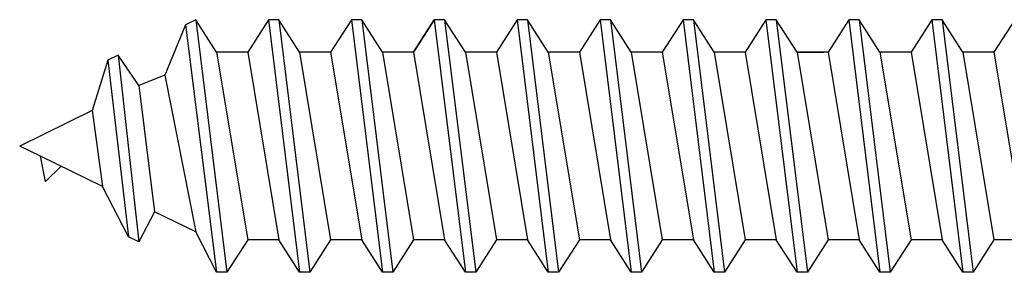
# Model space of a CAD drawing. Units: inches. Extents: x 79.5 to 121.7, y 48 to 75.3.
# Drawn here: x 82.2 to 82.9, y 68.6 to 68.8 of the extents above; entities that cross this region are included whole.
import ezdxf

# ---------------------------------------------------------------- set-up
doc = ezdxf.new("R2010")
doc.units = ezdxf.units.IN
doc.header["$MEASUREMENT"] = 0
doc.layers.add('CK_LEVEL_1', color=7, linetype='Continuous')

# ---------------------------------------------------------------- blocks, each defined once
blk = doc.blocks.new('CKCOLL10218')
at = {"layer": 'CK_LEVEL_1', "color": 6, "linetype": 'Continuous'}
blk.add_line((23.87076, 45.49492), (23.84732, 45.63592), dxfattribs=at)
blk = doc.blocks.new('CKCOLL10214')
at = {"layer": 'CK_LEVEL_1', "color": 6, "linetype": 'Continuous'}
blk.add_line((23.84732, 45.63592), (23.87076, 45.63592), dxfattribs=at)
blk = doc.blocks.new('CKCOLL10130')
at = {"layer": 'CK_LEVEL_1', "color": 6, "linetype": 'Continuous'}
blk.add_line((24.16763, 45.47042), (24.1442, 45.66042), dxfattribs=at)
blk = doc.blocks.new('CKCOLL10129')
at = {"layer": 'CK_LEVEL_1', "color": 6, "linetype": 'Continuous'}
blk.add_line((24.15982, 45.47042), (24.13638, 45.66042), dxfattribs=at)
blk = doc.blocks.new('CKCOLL10128')
at = {"layer": 'CK_LEVEL_1', "color": 6, "linetype": 'Continuous'}
blk.add_line((24.1442, 45.49492), (24.12076, 45.63592), dxfattribs=at)
blk = doc.blocks.new('CKCOLL10127')
at = {"layer": 'CK_LEVEL_1', "color": 6, "linetype": 'Continuous'}
blk.add_line((24.13638, 45.66042), (24.1442, 45.66042), dxfattribs=at)
blk = doc.blocks.new('CKCOLL10126')
at = {"layer": 'CK_LEVEL_1', "color": 6, "linetype": 'Continuous'}
blk.add_line((24.15982, 45.47042), (24.16763, 45.47042), dxfattribs=at)
blk = doc.blocks.new('CKCOLL10125')
at = {"layer": 'CK_LEVEL_1', "color": 6, "linetype": 'Continuous'}
blk.add_line((24.16763, 45.47042), (24.18326, 45.49492), dxfattribs=at)
blk = doc.blocks.new('CKCOLL10124')
at = {"layer": 'CK_LEVEL_1', "color": 6, "linetype": 'Continuous'}
blk.add_line((24.1442, 45.66042), (24.15982, 45.63592), dxfattribs=at)
blk = doc.blocks.new('CKCOLL10123')
at = {"layer": 'CK_LEVEL_1', "color": 6, "linetype": 'Continuous'}
blk.add_line((24.1442, 45.49492), (24.15982, 45.47042), dxfattribs=at)
blk = doc.blocks.new('CKCOLL10122')
at = {"layer": 'CK_LEVEL_1', "color": 6, "linetype": 'Continuous'}
blk.add_line((24.12076, 45.63592), (24.13638, 45.66042), dxfattribs=at)
blk = doc.blocks.new('CKCOLL10121')
at = {"layer": 'CK_LEVEL_1', "color": 6, "linetype": 'Continuous'}
blk.add_line((24.12076, 45.49492), (24.1442, 45.49492), dxfattribs=at)
blk = doc.blocks.new('CKCOLL10120')
at = {"layer": 'CK_LEVEL_1', "color": 6, "linetype": 'Continuous'}
blk.add_line((24.12076, 45.49492), (24.09732, 45.63592), dxfattribs=at)
blk = doc.blocks.new('CKCOLL10119')
at = {"layer": 'CK_LEVEL_1', "color": 6, "linetype": 'Continuous'}
blk.add_line((24.10513, 45.47042), (24.0817, 45.66042), dxfattribs=at)
blk = doc.blocks.new('CKCOLL10118')
at = {"layer": 'CK_LEVEL_1', "color": 6, "linetype": 'Continuous'}
blk.add_line((24.09732, 45.47042), (24.07388, 45.66042), dxfattribs=at)
blk = doc.blocks.new('CKCOLL10117')
at = {"layer": 'CK_LEVEL_1', "color": 6, "linetype": 'Continuous'}
blk.add_line((24.0817, 45.49492), (24.05826, 45.63592), dxfattribs=at)
blk = doc.blocks.new('CKCOLL10116')
at = {"layer": 'CK_LEVEL_1', "color": 6, "linetype": 'Continuous'}
blk.add_line((24.09732, 45.63592), (24.12076, 45.63592), dxfattribs=at)
blk = doc.blocks.new('CKCOLL10115')
at = {"layer": 'CK_LEVEL_1', "color": 6, "linetype": 'Continuous'}
blk.add_line((24.07388, 45.66042), (24.0817, 45.66042), dxfattribs=at)
blk = doc.blocks.new('CKCOLL10114')
at = {"layer": 'CK_LEVEL_1', "color": 6, "linetype": 'Continuous'}
blk.add_line((24.09732, 45.47042), (24.10513, 45.47042), dxfattribs=at)
blk = doc.blocks.new('CKCOLL10113')
at = {"layer": 'CK_LEVEL_1', "color": 6, "linetype": 'Continuous'}
blk.add_line((24.10513, 45.47042), (24.12076, 45.49492), dxfattribs=at)
blk = doc.blocks.new('CKCOLL10112')
at = {"layer": 'CK_LEVEL_1', "color": 6, "linetype": 'Continuous'}
blk.add_line((24.0817, 45.66042), (24.09732, 45.63592), dxfattribs=at)
blk = doc.blocks.new('CKCOLL10111')
at = {"layer": 'CK_LEVEL_1', "color": 6, "linetype": 'Continuous'}
blk.add_line((24.0817, 45.49492), (24.09732, 45.47042), dxfattribs=at)
blk = doc.blocks.new('CKCOLL10110')
at = {"layer": 'CK_LEVEL_1', "color": 6, "linetype": 'Continuous'}
blk.add_line((24.05826, 45.63592), (24.07388, 45.66042), dxfattribs=at)
blk = doc.blocks.new('CKCOLL10109')
at = {"layer": 'CK_LEVEL_1', "color": 6, "linetype": 'Continuous'}
blk.add_line((24.05826, 45.49492), (24.0817, 45.49492), dxfattribs=at)
blk = doc.blocks.new('CKCOLL10108')
at = {"layer": 'CK_LEVEL_1', "color": 6, "linetype": 'Continuous'}
blk.add_line((24.05826, 45.49492), (24.03482, 45.63592), dxfattribs=at)
blk = doc.blocks.new('CKCOLL10107')
at = {"layer": 'CK_LEVEL_1', "color": 6, "linetype": 'Continuous'}
blk.add_line((24.04263, 45.47042), (24.0192, 45.66042), dxfattribs=at)
blk = doc.blocks.new('CKCOLL10106')
at = {"layer": 'CK_LEVEL_1', "color": 6, "linetype": 'Continuous'}
blk.add_line((24.03482, 45.47042), (24.01138, 45.66042), dxfattribs=at)
blk = doc.blocks.new('CKCOLL10105')
at = {"layer": 'CK_LEVEL_1', "color": 6, "linetype": 'Continuous'}
blk.add_line((24.0192, 45.49492), (23.99576, 45.63592), dxfattribs=at)
blk = doc.blocks.new('CKCOLL10104')
at = {"layer": 'CK_LEVEL_1', "color": 6, "linetype": 'Continuous'}
blk.add_line((24.03482, 45.63592), (24.05826, 45.63592), dxfattribs=at)
blk = doc.blocks.new('CKCOLL10103')
at = {"layer": 'CK_LEVEL_1', "color": 6, "linetype": 'Continuous'}
blk.add_line((24.01138, 45.66042), (24.0192, 45.66042), dxfattribs=at)
blk = doc.blocks.new('CKCOLL10102')
at = {"layer": 'CK_LEVEL_1', "color": 6, "linetype": 'Continuous'}
blk.add_line((24.03482, 45.47042), (24.04263, 45.47042), dxfattribs=at)
blk = doc.blocks.new('CKCOLL10101')
at = {"layer": 'CK_LEVEL_1', "color": 6, "linetype": 'Continuous'}
blk.add_line((24.04263, 45.47042), (24.05826, 45.49492), dxfattribs=at)
blk = doc.blocks.new('CKCOLL10100')
at = {"layer": 'CK_LEVEL_1', "color": 6, "linetype": 'Continuous'}
blk.add_line((24.0192, 45.66042), (24.03482, 45.63592), dxfattribs=at)
blk = doc.blocks.new('CKCOLL10099')
at = {"layer": 'CK_LEVEL_1', "color": 6, "linetype": 'Continuous'}
blk.add_line((24.0192, 45.49492), (24.03482, 45.47042), dxfattribs=at)
blk = doc.blocks.new('CKCOLL10098')
at = {"layer": 'CK_LEVEL_1', "color": 6, "linetype": 'Continuous'}
blk.add_line((23.99576, 45.63592), (24.01138, 45.66042), dxfattribs=at)
blk = doc.blocks.new('CKCOLL10097')
at = {"layer": 'CK_LEVEL_1', "color": 6, "linetype": 'Continuous'}
blk.add_line((23.99576, 45.49492), (24.0192, 45.49492), dxfattribs=at)
blk = doc.blocks.new('CKCOLL10096')
at = {"layer": 'CK_LEVEL_1', "color": 6, "linetype": 'Continuous'}
blk.add_line((23.99576, 45.49492), (23.97232, 45.63592), dxfattribs=at)
blk = doc.blocks.new('CKCOLL10095')
at = {"layer": 'CK_LEVEL_1', "color": 6, "linetype": 'Continuous'}
blk.add_line((23.98013, 45.47042), (23.9567, 45.66042), dxfattribs=at)
blk = doc.blocks.new('CKCOLL10094')
at = {"layer": 'CK_LEVEL_1', "color": 6, "linetype": 'Continuous'}
blk.add_line((23.97232, 45.47042), (23.94888, 45.66042), dxfattribs=at)
blk = doc.blocks.new('CKCOLL10093')
at = {"layer": 'CK_LEVEL_1', "color": 6, "linetype": 'Continuous'}
blk.add_line((23.9567, 45.49492), (23.93326, 45.63592), dxfattribs=at)
blk = doc.blocks.new('CKCOLL10092')
at = {"layer": 'CK_LEVEL_1', "color": 6, "linetype": 'Continuous'}
blk.add_line((23.97232, 45.63592), (23.99576, 45.63592), dxfattribs=at)
blk = doc.blocks.new('CKCOLL10091')
at = {"layer": 'CK_LEVEL_1', "color": 6, "linetype": 'Continuous'}
blk.add_line((23.94888, 45.66042), (23.9567, 45.66042), dxfattribs=at)
blk = doc.blocks.new('CKCOLL10090')
at = {"layer": 'CK_LEVEL_1', "color": 6, "linetype": 'Continuous'}
blk.add_line((23.97232, 45.47042), (23.98013, 45.47042), dxfattribs=at)
blk = doc.blocks.new('CKCOLL10089')
at = {"layer": 'CK_LEVEL_1', "color": 6, "linetype": 'Continuous'}
blk.add_line((23.98013, 45.47042), (23.99576, 45.49492), dxfattribs=at)
blk = doc.blocks.new('CKCOLL10088')
at = {"layer": 'CK_LEVEL_1', "color": 6, "linetype": 'Continuous'}
blk.add_line((23.9567, 45.66042), (23.97232, 45.63592), dxfattribs=at)
blk = doc.blocks.new('CKCOLL10087')
at = {"layer": 'CK_LEVEL_1', "color": 6, "linetype": 'Continuous'}
blk.add_line((23.9567, 45.49492), (23.97232, 45.47042), dxfattribs=at)
blk = doc.blocks.new('CKCOLL10086')
at = {"layer": 'CK_LEVEL_1', "color": 6, "linetype": 'Continuous'}
blk.add_line((23.93326, 45.63592), (23.94888, 45.66042), dxfattribs=at)
blk = doc.blocks.new('CKCOLL10085')
at = {"layer": 'CK_LEVEL_1', "color": 6, "linetype": 'Continuous'}
blk.add_line((23.93326, 45.49492), (23.9567, 45.49492), dxfattribs=at)
blk = doc.blocks.new('CKCOLL10084')
at = {"layer": 'CK_LEVEL_1', "color": 6, "linetype": 'Continuous'}
blk.add_line((23.93326, 45.49492), (23.90982, 45.63592), dxfattribs=at)
blk = doc.blocks.new('CKCOLL10083')
at = {"layer": 'CK_LEVEL_1', "color": 6, "linetype": 'Continuous'}
blk.add_line((23.91763, 45.47042), (23.8942, 45.66042), dxfattribs=at)
blk = doc.blocks.new('CKCOLL10082')
at = {"layer": 'CK_LEVEL_1', "color": 6, "linetype": 'Continuous'}
blk.add_line((23.90982, 45.47042), (23.88638, 45.66042), dxfattribs=at)
blk = doc.blocks.new('CKCOLL10081')
at = {"layer": 'CK_LEVEL_1', "color": 6, "linetype": 'Continuous'}
blk.add_line((23.8942, 45.49492), (23.87076, 45.63592), dxfattribs=at)
blk = doc.blocks.new('CKCOLL10080')
at = {"layer": 'CK_LEVEL_1', "color": 6, "linetype": 'Continuous'}
blk.add_line((23.90982, 45.63592), (23.93326, 45.63592), dxfattribs=at)
blk = doc.blocks.new('CKCOLL10079')
at = {"layer": 'CK_LEVEL_1', "color": 6, "linetype": 'Continuous'}
blk.add_line((23.88638, 45.66042), (23.8942, 45.66042), dxfattribs=at)
blk = doc.blocks.new('CKCOLL10078')
at = {"layer": 'CK_LEVEL_1', "color": 6, "linetype": 'Continuous'}
blk.add_line((23.90982, 45.47042), (23.91763, 45.47042), dxfattribs=at)
blk = doc.blocks.new('CKCOLL10077')
at = {"layer": 'CK_LEVEL_1', "color": 6, "linetype": 'Continuous'}
blk.add_line((23.91763, 45.47042), (23.93326, 45.49492), dxfattribs=at)
blk = doc.blocks.new('CKCOLL10076')
at = {"layer": 'CK_LEVEL_1', "color": 6, "linetype": 'Continuous'}
blk.add_line((23.8942, 45.66042), (23.90982, 45.63592), dxfattribs=at)
blk = doc.blocks.new('CKCOLL10075')
at = {"layer": 'CK_LEVEL_1', "color": 6, "linetype": 'Continuous'}
blk.add_line((23.8942, 45.49492), (23.90982, 45.47042), dxfattribs=at)
blk = doc.blocks.new('CKCOLL10074')
at = {"layer": 'CK_LEVEL_1', "color": 6, "linetype": 'Continuous'}
blk.add_line((23.87076, 45.63592), (23.88638, 45.66042), dxfattribs=at)
blk = doc.blocks.new('CKCOLL10073')
at = {"layer": 'CK_LEVEL_1', "color": 6, "linetype": 'Continuous'}
blk.add_line((23.87076, 45.49492), (23.8942, 45.49492), dxfattribs=at)
blk = doc.blocks.new('CKCOLL10072')
at = {"layer": 'CK_LEVEL_1', "color": 6, "linetype": 'Continuous'}
blk.add_line((23.85513, 45.47042), (23.87076, 45.49492), dxfattribs=at)
blk = doc.blocks.new('CKCOLL10071')
at = {"layer": 'CK_LEVEL_1', "color": 6, "linetype": 'Continuous'}
blk.add_line((24.4567, 45.49492), (24.43326, 45.63592), dxfattribs=at)
blk = doc.blocks.new('CKCOLL10070')
at = {"layer": 'CK_LEVEL_1', "color": 6, "linetype": 'Continuous'}
blk.add_line((24.43326, 45.63592), (24.44888, 45.66042), dxfattribs=at)
blk = doc.blocks.new('CKCOLL10069')
at = {"layer": 'CK_LEVEL_1', "color": 6, "linetype": 'Continuous'}
blk.add_line((24.47232, 45.47042), (24.48013, 45.47422), dxfattribs=at)
blk = doc.blocks.new('CKCOLL10068')
at = {"layer": 'CK_LEVEL_1', "color": 6, "linetype": 'Continuous'}
blk.add_line((24.4567, 45.49492), (24.47232, 45.47042), dxfattribs=at)
blk = doc.blocks.new('CKCOLL10067')
at = {"layer": 'CK_LEVEL_1', "color": 6, "linetype": 'Continuous'}
blk.add_line((24.43326, 45.49492), (24.4567, 45.49492), dxfattribs=at)
blk = doc.blocks.new('CKCOLL10066')
at = {"layer": 'CK_LEVEL_1', "color": 6, "linetype": 'Continuous'}
blk.add_line((24.43326, 45.49492), (24.40982, 45.63592), dxfattribs=at)
blk = doc.blocks.new('CKCOLL10065')
at = {"layer": 'CK_LEVEL_1', "color": 6, "linetype": 'Continuous'}
blk.add_line((24.41763, 45.47042), (24.3942, 45.66042), dxfattribs=at)
blk = doc.blocks.new('CKCOLL10064')
at = {"layer": 'CK_LEVEL_1', "color": 6, "linetype": 'Continuous'}
blk.add_line((24.40982, 45.47042), (24.38638, 45.66042), dxfattribs=at)
blk = doc.blocks.new('CKCOLL10063')
at = {"layer": 'CK_LEVEL_1', "color": 6, "linetype": 'Continuous'}
blk.add_line((24.3942, 45.49492), (24.37076, 45.63592), dxfattribs=at)
blk = doc.blocks.new('CKCOLL10062')
at = {"layer": 'CK_LEVEL_1', "color": 6, "linetype": 'Continuous'}
blk.add_line((24.40982, 45.63592), (24.43326, 45.63592), dxfattribs=at)
blk = doc.blocks.new('CKCOLL10061')
at = {"layer": 'CK_LEVEL_1', "color": 6, "linetype": 'Continuous'}
blk.add_line((24.38638, 45.66042), (24.3942, 45.66042), dxfattribs=at)
blk = doc.blocks.new('CKCOLL10060')
at = {"layer": 'CK_LEVEL_1', "color": 6, "linetype": 'Continuous'}
blk.add_line((24.40982, 45.47042), (24.41763, 45.47042), dxfattribs=at)
blk = doc.blocks.new('CKCOLL10059')
at = {"layer": 'CK_LEVEL_1', "color": 6, "linetype": 'Continuous'}
blk.add_line((24.41763, 45.47042), (24.43326, 45.49492), dxfattribs=at)
blk = doc.blocks.new('CKCOLL10058')
at = {"layer": 'CK_LEVEL_1', "color": 6, "linetype": 'Continuous'}
blk.add_line((24.3942, 45.66042), (24.40982, 45.63592), dxfattribs=at)
blk = doc.blocks.new('CKCOLL10057')
at = {"layer": 'CK_LEVEL_1', "color": 6, "linetype": 'Continuous'}
blk.add_line((24.3942, 45.49492), (24.40982, 45.47042), dxfattribs=at)
blk = doc.blocks.new('CKCOLL10056')
at = {"layer": 'CK_LEVEL_1', "color": 6, "linetype": 'Continuous'}
blk.add_line((24.37076, 45.63592), (24.38638, 45.66042), dxfattribs=at)
blk = doc.blocks.new('CKCOLL10055')
at = {"layer": 'CK_LEVEL_1', "color": 6, "linetype": 'Continuous'}
blk.add_line((24.37076, 45.49492), (24.3942, 45.49492), dxfattribs=at)
blk = doc.blocks.new('CKCOLL10054')
at = {"layer": 'CK_LEVEL_1', "color": 6, "linetype": 'Continuous'}
blk.add_line((24.37076, 45.49492), (24.34732, 45.63592), dxfattribs=at)
blk = doc.blocks.new('CKCOLL10053')
at = {"layer": 'CK_LEVEL_1', "color": 6, "linetype": 'Continuous'}
blk.add_line((24.35513, 45.47042), (24.3317, 45.66042), dxfattribs=at)
blk = doc.blocks.new('CKCOLL10052')
at = {"layer": 'CK_LEVEL_1', "color": 6, "linetype": 'Continuous'}
blk.add_line((24.34732, 45.47042), (24.32388, 45.66042), dxfattribs=at)
blk = doc.blocks.new('CKCOLL10051')
at = {"layer": 'CK_LEVEL_1', "color": 6, "linetype": 'Continuous'}
blk.add_line((24.3317, 45.49492), (24.30826, 45.63592), dxfattribs=at)
blk = doc.blocks.new('CKCOLL10050')
at = {"layer": 'CK_LEVEL_1', "color": 6, "linetype": 'Continuous'}
blk.add_line((24.34732, 45.63592), (24.37076, 45.63592), dxfattribs=at)
blk = doc.blocks.new('CKCOLL10049')
at = {"layer": 'CK_LEVEL_1', "color": 6, "linetype": 'Continuous'}
blk.add_line((24.32388, 45.66042), (24.3317, 45.66042), dxfattribs=at)
blk = doc.blocks.new('CKCOLL10048')
at = {"layer": 'CK_LEVEL_1', "color": 6, "linetype": 'Continuous'}
blk.add_line((24.34732, 45.47042), (24.35513, 45.47042), dxfattribs=at)
blk = doc.blocks.new('CKCOLL10047')
at = {"layer": 'CK_LEVEL_1', "color": 6, "linetype": 'Continuous'}
blk.add_line((24.35513, 45.47042), (24.37076, 45.49492), dxfattribs=at)
blk = doc.blocks.new('CKCOLL10046')
at = {"layer": 'CK_LEVEL_1', "color": 6, "linetype": 'Continuous'}
blk.add_line((24.3317, 45.66042), (24.34732, 45.63592), dxfattribs=at)
blk = doc.blocks.new('CKCOLL10045')
at = {"layer": 'CK_LEVEL_1', "color": 6, "linetype": 'Continuous'}
blk.add_line((24.3317, 45.49492), (24.34732, 45.47042), dxfattribs=at)
blk = doc.blocks.new('CKCOLL10044')
at = {"layer": 'CK_LEVEL_1', "color": 6, "linetype": 'Continuous'}
blk.add_line((24.30826, 45.63592), (24.32388, 45.66042), dxfattribs=at)
blk = doc.blocks.new('CKCOLL10043')
at = {"layer": 'CK_LEVEL_1', "color": 6, "linetype": 'Continuous'}
blk.add_line((24.30826, 45.49492), (24.3317, 45.49492), dxfattribs=at)
blk = doc.blocks.new('CKCOLL10042')
at = {"layer": 'CK_LEVEL_1', "color": 6, "linetype": 'Continuous'}
blk.add_line((24.30826, 45.49492), (24.28482, 45.63592), dxfattribs=at)
blk = doc.blocks.new('CKCOLL10041')
at = {"layer": 'CK_LEVEL_1', "color": 6, "linetype": 'Continuous'}
blk.add_line((24.29263, 45.47042), (24.2692, 45.66042), dxfattribs=at)
blk = doc.blocks.new('CKCOLL10040')
at = {"layer": 'CK_LEVEL_1', "color": 6, "linetype": 'Continuous'}
blk.add_line((24.28482, 45.47042), (24.26138, 45.66042), dxfattribs=at)
blk = doc.blocks.new('CKCOLL10039')
at = {"layer": 'CK_LEVEL_1', "color": 6, "linetype": 'Continuous'}
blk.add_line((24.2692, 45.49492), (24.24576, 45.63592), dxfattribs=at)
blk = doc.blocks.new('CKCOLL10038')
at = {"layer": 'CK_LEVEL_1', "color": 6, "linetype": 'Continuous'}
blk.add_line((24.28482, 45.63592), (24.30826, 45.63592), dxfattribs=at)
blk = doc.blocks.new('CKCOLL10037')
at = {"layer": 'CK_LEVEL_1', "color": 6, "linetype": 'Continuous'}
blk.add_line((24.26138, 45.66042), (24.2692, 45.66042), dxfattribs=at)
blk = doc.blocks.new('CKCOLL10036')
at = {"layer": 'CK_LEVEL_1', "color": 6, "linetype": 'Continuous'}
blk.add_line((24.28482, 45.47042), (24.29263, 45.47042), dxfattribs=at)
blk = doc.blocks.new('CKCOLL10035')
at = {"layer": 'CK_LEVEL_1', "color": 6, "linetype": 'Continuous'}
blk.add_line((24.29263, 45.47042), (24.30826, 45.49492), dxfattribs=at)
blk = doc.blocks.new('CKCOLL10034')
at = {"layer": 'CK_LEVEL_1', "color": 6, "linetype": 'Continuous'}
blk.add_line((24.2692, 45.66042), (24.28482, 45.63592), dxfattribs=at)
blk = doc.blocks.new('CKCOLL10033')
at = {"layer": 'CK_LEVEL_1', "color": 6, "linetype": 'Continuous'}
blk.add_line((24.2692, 45.49492), (24.28482, 45.47042), dxfattribs=at)
blk = doc.blocks.new('CKCOLL10032')
at = {"layer": 'CK_LEVEL_1', "color": 6, "linetype": 'Continuous'}
blk.add_line((24.24576, 45.63592), (24.26138, 45.66042), dxfattribs=at)
blk = doc.blocks.new('CKCOLL10031')
at = {"layer": 'CK_LEVEL_1', "color": 6, "linetype": 'Continuous'}
blk.add_line((24.24576, 45.49492), (24.2692, 45.49492), dxfattribs=at)
blk = doc.blocks.new('CKCOLL10030')
at = {"layer": 'CK_LEVEL_1', "color": 6, "linetype": 'Continuous'}
blk.add_line((24.24576, 45.49492), (24.22232, 45.63592), dxfattribs=at)
blk = doc.blocks.new('CKCOLL10029')
at = {"layer": 'CK_LEVEL_1', "color": 6, "linetype": 'Continuous'}
blk.add_line((24.23013, 45.47042), (24.2067, 45.66042), dxfattribs=at)
blk = doc.blocks.new('CKCOLL10028')
at = {"layer": 'CK_LEVEL_1', "color": 6, "linetype": 'Continuous'}
blk.add_line((24.22232, 45.47042), (24.19888, 45.66042), dxfattribs=at)
blk = doc.blocks.new('CKCOLL10027')
at = {"layer": 'CK_LEVEL_1', "color": 6, "linetype": 'Continuous'}
blk.add_line((24.2067, 45.49492), (24.18326, 45.63592), dxfattribs=at)
blk = doc.blocks.new('CKCOLL10026')
at = {"layer": 'CK_LEVEL_1', "color": 6, "linetype": 'Continuous'}
blk.add_line((24.22232, 45.63592), (24.24576, 45.63592), dxfattribs=at)
blk = doc.blocks.new('CKCOLL10025')
at = {"layer": 'CK_LEVEL_1', "color": 6, "linetype": 'Continuous'}
blk.add_line((24.19888, 45.66042), (24.2067, 45.66042), dxfattribs=at)
blk = doc.blocks.new('CKCOLL10024')
at = {"layer": 'CK_LEVEL_1', "color": 6, "linetype": 'Continuous'}
blk.add_line((24.22232, 45.47042), (24.23013, 45.47042), dxfattribs=at)
blk = doc.blocks.new('CKCOLL10023')
at = {"layer": 'CK_LEVEL_1', "color": 6, "linetype": 'Continuous'}
blk.add_line((24.23013, 45.47042), (24.24576, 45.49492), dxfattribs=at)
blk = doc.blocks.new('CKCOLL10022')
at = {"layer": 'CK_LEVEL_1', "color": 6, "linetype": 'Continuous'}
blk.add_line((24.2067, 45.66042), (24.22232, 45.63592), dxfattribs=at)
blk = doc.blocks.new('CKCOLL10021')
at = {"layer": 'CK_LEVEL_1', "color": 6, "linetype": 'Continuous'}
blk.add_line((24.2067, 45.49492), (24.22232, 45.47042), dxfattribs=at)
blk = doc.blocks.new('CKCOLL10020')
at = {"layer": 'CK_LEVEL_1', "color": 6, "linetype": 'Continuous'}
blk.add_line((24.18326, 45.63592), (24.19888, 45.66042), dxfattribs=at)
blk = doc.blocks.new('CKCOLL10019')
at = {"layer": 'CK_LEVEL_1', "color": 6, "linetype": 'Continuous'}
blk.add_line((24.18326, 45.49492), (24.2067, 45.49492), dxfattribs=at)
blk = doc.blocks.new('CKCOLL10018')
at = {"layer": 'CK_LEVEL_1', "color": 6, "linetype": 'Continuous'}
blk.add_line((24.18326, 45.49492), (24.15982, 45.63592), dxfattribs=at)
blk = doc.blocks.new('CKCOLL10017')
at = {"layer": 'CK_LEVEL_1', "color": 6, "linetype": 'Continuous'}
blk.add_line((24.15982, 45.63592), (24.18326, 45.63592), dxfattribs=at)
blk = doc.blocks.new('CKCOLL10016')
at = {"layer": 'CK_LEVEL_1', "color": 6, "linetype": 'Continuous'}
blk.add_line((24.55045, 45.53882), (24.54263, 45.59582), dxfattribs=at)
blk = doc.blocks.new('CKCOLL10015')
at = {"layer": 'CK_LEVEL_1', "color": 6, "linetype": 'Continuous'}
blk.add_line((24.53873, 45.50082), (24.5231, 45.63382), dxfattribs=at)
blk = doc.blocks.new('CKCOLL10014')
at = {"layer": 'CK_LEVEL_1', "color": 6, "linetype": 'Continuous'}
blk.add_line((24.53091, 45.49702), (24.51529, 45.63762), dxfattribs=at)
blk = doc.blocks.new('CKCOLL10013')
at = {"layer": 'CK_LEVEL_1', "color": 6, "linetype": 'Continuous'}
blk.add_line((24.51529, 45.51982), (24.50357, 45.61482), dxfattribs=at)
blk = doc.blocks.new('CKCOLL10012')
at = {"layer": 'CK_LEVEL_1', "color": 6, "linetype": 'Continuous'}
blk.add_line((24.49576, 45.51222), (24.47232, 45.63002), dxfattribs=at)
blk = doc.blocks.new('CKCOLL10011')
at = {"layer": 'CK_LEVEL_1', "color": 6, "linetype": 'Continuous'}
blk.add_line((24.48013, 45.47422), (24.4567, 45.66042), dxfattribs=at)
blk = doc.blocks.new('CKCOLL10010')
at = {"layer": 'CK_LEVEL_1', "color": 6, "linetype": 'Continuous'}
blk.add_line((24.47232, 45.47042), (24.44888, 45.66042), dxfattribs=at)
blk = doc.blocks.new('CKCOLL10009')
at = {"layer": 'CK_LEVEL_1', "color": 6, "linetype": 'Continuous'}
blk.add_line((24.58951, 45.57302), (24.60513, 45.56542), dxfattribs=at)
blk = doc.blocks.new('CKCOLL10008')
at = {"layer": 'CK_LEVEL_1', "color": 6, "linetype": 'Continuous'}
blk.add_line((24.5856, 45.59202), (24.58951, 45.57302), dxfattribs=at)
blk = doc.blocks.new('CKCOLL10007')
at = {"layer": 'CK_LEVEL_1', "color": 6, "linetype": 'Continuous'}
blk.add_line((24.57388, 45.58062), (24.5856, 45.59202), dxfattribs=at)
blk = doc.blocks.new('CKCOLL10006')
at = {"layer": 'CK_LEVEL_1', "color": 6, "linetype": 'Continuous'}
blk.add_line((24.54263, 45.59582), (24.58951, 45.57302), dxfattribs=at)
blk = doc.blocks.new('CKCOLL10005')
at = {"layer": 'CK_LEVEL_1', "color": 6, "linetype": 'Continuous'}
blk.add_line((24.5231, 45.63382), (24.54263, 45.59582), dxfattribs=at)
blk = doc.blocks.new('CKCOLL10004')
at = {"layer": 'CK_LEVEL_1', "color": 6, "linetype": 'Continuous'}
blk.add_line((24.51529, 45.63762), (24.5231, 45.63382), dxfattribs=at)
blk = doc.blocks.new('CKCOLL10003')
at = {"layer": 'CK_LEVEL_1', "color": 6, "linetype": 'Continuous'}
blk.add_line((24.50357, 45.61482), (24.51529, 45.63762), dxfattribs=at)
blk = doc.blocks.new('CKCOLL10002')
at = {"layer": 'CK_LEVEL_1', "color": 6, "linetype": 'Continuous'}
blk.add_line((24.47232, 45.63002), (24.50357, 45.61482), dxfattribs=at)
blk = doc.blocks.new('CKCOLL10001')
at = {"layer": 'CK_LEVEL_1', "color": 6, "linetype": 'Continuous'}
blk.add_line((24.4567, 45.66042), (24.47232, 45.63002), dxfattribs=at)
blk = doc.blocks.new('CKCOLL10000')
at = {"layer": 'CK_LEVEL_1', "color": 6, "linetype": 'Continuous'}
blk.add_line((24.44888, 45.66042), (24.4567, 45.66042), dxfattribs=at)
blk = doc.blocks.new('CKCOLL9999')
at = {"layer": 'CK_LEVEL_1', "color": 6, "linetype": 'Continuous'}
blk.add_line((24.55045, 45.53882), (24.60513, 45.56542), dxfattribs=at)
blk = doc.blocks.new('CKCOLL9998')
at = {"layer": 'CK_LEVEL_1', "color": 6, "linetype": 'Continuous'}
blk.add_line((24.53873, 45.50082), (24.55045, 45.53882), dxfattribs=at)
blk = doc.blocks.new('CKCOLL9997')
at = {"layer": 'CK_LEVEL_1', "color": 6, "linetype": 'Continuous'}
blk.add_line((24.53091, 45.49702), (24.53873, 45.50082), dxfattribs=at)
blk = doc.blocks.new('CKCOLL9996')
at = {"layer": 'CK_LEVEL_1', "color": 6, "linetype": 'Continuous'}
blk.add_line((24.51529, 45.51982), (24.53091, 45.49702), dxfattribs=at)
blk = doc.blocks.new('CKCOLL9995')
at = {"layer": 'CK_LEVEL_1', "color": 6, "linetype": 'Continuous'}
blk.add_line((24.49576, 45.51222), (24.51529, 45.51982), dxfattribs=at)
blk = doc.blocks.new('CKCOLL9994')
at = {"layer": 'CK_LEVEL_1', "color": 6, "linetype": 'Continuous'}
blk.add_line((24.48013, 45.47422), (24.49576, 45.51222), dxfattribs=at)

msp = doc.modelspace()

# ---------------------------------------------------------------- linework, layer by layer
at = {"layer": 'CK_LEVEL_1', "color": 23, "linetype": 'Continuous'}
for p, q in [((82.49324, 68.76477), (82.50887, 68.78927)), ((82.7823, 68.76477), (82.80237, 68.76477)), ((82.61824, 68.62377), (82.60262, 68.59927))]:
    msp.add_line(p, q, dxfattribs=at)

# ---------------------------------------------------------------- block references
at = {"linetype": 'Continuous', "rotation": 180}
for name in ['CKCOLL10069', 'CKCOLL10068', 'CKCOLL10010', 'CKCOLL10059', 'CKCOLL10065', 'CKCOLL10060', 'CKCOLL10064', 'CKCOLL10057', 'CKCOLL10047', 'CKCOLL10053', 'CKCOLL10048', 'CKCOLL10052', 'CKCOLL10045', 'CKCOLL10035', 'CKCOLL10041', 'CKCOLL10036', 'CKCOLL10040', 'CKCOLL10033', 'CKCOLL10023', 'CKCOLL10029', 'CKCOLL10024', 'CKCOLL10028', 'CKCOLL10021', 'CKCOLL10125', 'CKCOLL10130', 'CKCOLL10126', 'CKCOLL10129', 'CKCOLL10123', 'CKCOLL10113', 'CKCOLL10119', 'CKCOLL10114', 'CKCOLL10118', 'CKCOLL10111', 'CKCOLL10101', 'CKCOLL10107', 'CKCOLL10102', 'CKCOLL10106', 'CKCOLL10099', 'CKCOLL10089', 'CKCOLL10095', 'CKCOLL10090', 'CKCOLL10094', 'CKCOLL10087', 'CKCOLL10077', 'CKCOLL10083', 'CKCOLL10078', 'CKCOLL10082', 'CKCOLL10075', 'CKCOLL10072', 'CKCOLL9994', 'CKCOLL10011', 'CKCOLL10071', 'CKCOLL10067', 'CKCOLL10066', 'CKCOLL10063', 'CKCOLL10055', 'CKCOLL10054', 'CKCOLL10051', 'CKCOLL10043', 'CKCOLL10042', 'CKCOLL10039', 'CKCOLL10031', 'CKCOLL10030', 'CKCOLL10027', 'CKCOLL10019', 'CKCOLL10018', 'CKCOLL10128', 'CKCOLL10121', 'CKCOLL10120', 'CKCOLL10117', 'CKCOLL10109', 'CKCOLL10108', 'CKCOLL10105', 'CKCOLL10097', 'CKCOLL10096', 'CKCOLL10093', 'CKCOLL10085', 'CKCOLL10084', 'CKCOLL10081', 'CKCOLL10073', 'CKCOLL10218', 'CKCOLL9998', 'CKCOLL9997', 'CKCOLL10015', 'CKCOLL10014', 'CKCOLL9996', 'CKCOLL9995', 'CKCOLL10012', 'CKCOLL10013', 'CKCOLL9999', 'CKCOLL10016', 'CKCOLL10009', 'CKCOLL10008', 'CKCOLL10006', 'CKCOLL10007', 'CKCOLL10005', 'CKCOLL10003', 'CKCOLL10002', 'CKCOLL10004', 'CKCOLL10001', 'CKCOLL10070', 'CKCOLL10062', 'CKCOLL10058', 'CKCOLL10056', 'CKCOLL10050', 'CKCOLL10046', 'CKCOLL10044', 'CKCOLL10038', 'CKCOLL10034', 'CKCOLL10032', 'CKCOLL10026', 'CKCOLL10022', 'CKCOLL10020', 'CKCOLL10017', 'CKCOLL10124', 'CKCOLL10122', 'CKCOLL10116', 'CKCOLL10112', 'CKCOLL10110', 'CKCOLL10104', 'CKCOLL10100', 'CKCOLL10098', 'CKCOLL10092', 'CKCOLL10088', 'CKCOLL10086', 'CKCOLL10080', 'CKCOLL10076', 'CKCOLL10074', 'CKCOLL10214', 'CKCOLL10000', 'CKCOLL10061', 'CKCOLL10049', 'CKCOLL10037', 'CKCOLL10025', 'CKCOLL10127', 'CKCOLL10115', 'CKCOLL10103', 'CKCOLL10091', 'CKCOLL10079']:
    msp.add_blockref(name, (106.8015, 114.25968), dxfattribs=at)

doc.saveas('drawing.dxf')
